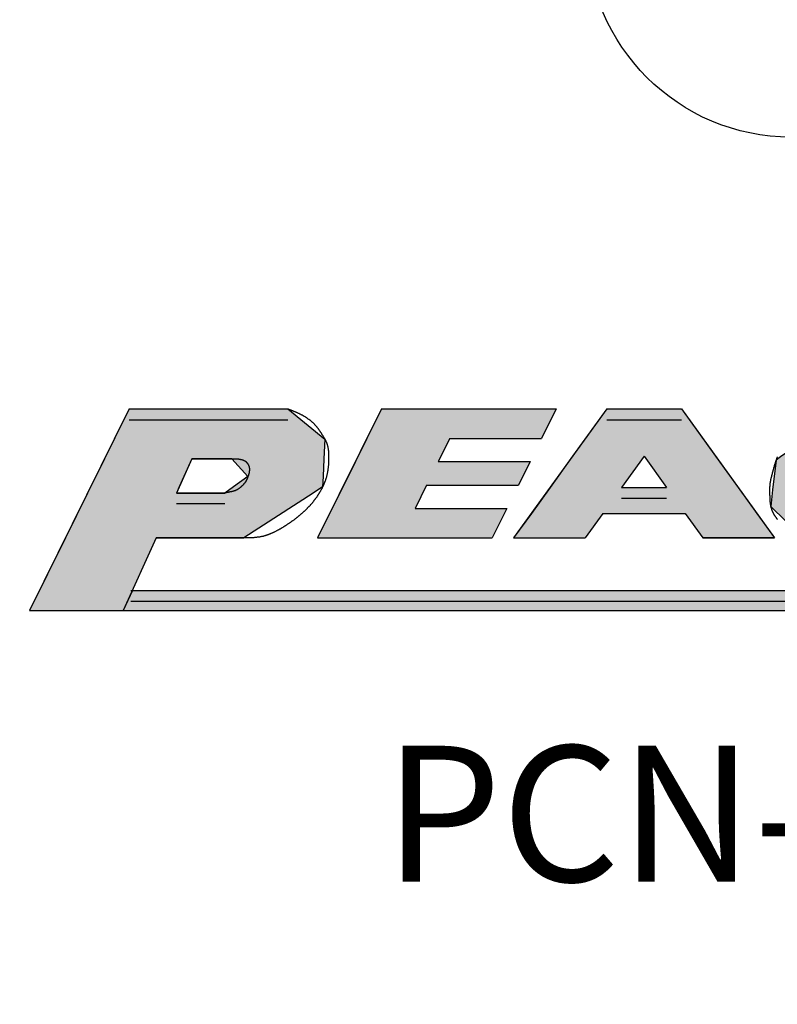
# Model space of a CAD drawing. Extents: x 236 to 507, y 172 to 367.
# Drawn here: x 303 to 308, y 274 to 281 of the extents above; entities that cross this region are included whole.
import ezdxf

# ---------------------------------------------------------------- set-up
doc = ezdxf.new("R2010")
doc.units = 0
for name, color, linetype in [('ROGO', 6, 'CONTINUOUS'), ('外形線', 7, 'CONTINUOUS'), ('文字', 6, 'CONTINUOUS'), ('目盛', 70, 'CONTINUOUS')]:
    doc.layers.add(name, color=color, linetype=linetype)
doc.styles.add('STYLE3', font='romans.shx', dxfattribs={"bigfont": 'bigfont.shx'})

# ---------------------------------------------------------------- blocks, each defined once
blk = doc.blocks.new('*U33')
at = {"layer": 'ROGO', "color": 4, "linetype": 'CONTINUOUS'}
for p, q in [((303.4766, 276.6985), (303.4093, 276.5497)), ((303.4766, 276.6985), (312.2976, 276.6985)), ((312.2976, 276.6985), (312.2234, 276.5497)), ((303.4093, 276.5497), (312.2234, 276.5497))]:
    blk.add_line(p, q, dxfattribs=at)
for points in [[(303.4766, 276.6985), (303.4093, 276.5497), (312.2234, 276.5497)], [(303.4766, 276.6985), (303.4766, 276.6985), (312.2976, 276.6985)], [(303.4093, 276.5497), (303.4093, 276.5497), (312.2234, 276.5497)]]:
    blk.add_solid(points, dxfattribs=at)
at = {"layer": 'ROGO', "color": 4, "linetype": 'CONTINUOUS', "extrusion": (0, 0, -1)}
blk.add_solid([(-303.4766, 276.6985), (-312.2976, 276.6985), (-312.2234, 276.5497)], dxfattribs=at)
blk = doc.blocks.new('*U34')
at = {"layer": 'ROGO', "color": 4, "linetype": 'CONTINUOUS'}
for p, q in [((306.9678, 278.0346), (306.7161, 277.6856)), ((306.9678, 278.0346), (307.5171, 278.0346)), ((307.5171, 278.0346), (307.7687, 277.6856)), ((306.7161, 277.6856), (306.5506, 277.4561)), ((307.7687, 277.6856), (307.9343, 277.4561)), ((306.5506, 277.4561), (306.413, 277.2653)), ((307.0769, 277.4561), (307.4079, 277.4561)), ((307.9343, 277.4561), (308.0719, 277.2653)), ((306.413, 277.2653), (306.2825, 277.0843)), ((306.9393, 277.2653), (306.8088, 277.0843)), ((306.9393, 277.2653), (307.5456, 277.2653)), ((307.5456, 277.2653), (307.676, 277.0843)), ((308.0719, 277.2653), (308.2023, 277.0843)), ((306.2825, 277.0843), (306.8088, 277.0843)), ((307.676, 277.0843), (308.2023, 277.0843))]:
    blk.add_line(p, q, dxfattribs=at)
for points in [[(306.9678, 278.0346), (306.7161, 277.6856), (307.7687, 277.6856)], [(306.9678, 278.0346), (306.9678, 278.0346), (307.5171, 278.0346)], [(306.7161, 277.6856), (306.5506, 277.4561), (307.0769, 277.4561)], [(307.2424, 277.6856), (307.4079, 277.4561), (307.9343, 277.4561)], [(306.5506, 277.4561), (306.413, 277.2653), (308.0719, 277.2653)], [(307.0769, 277.4561), (307.0769, 277.4561), (307.4079, 277.4561)], [(306.413, 277.2653), (306.2825, 277.0843), (306.8088, 277.0843)], [(306.9393, 277.2653), (306.9393, 277.2653), (307.5456, 277.2653)], [(307.5456, 277.2653), (307.676, 277.0843), (308.2023, 277.0843)], [(306.2825, 277.0843), (306.2825, 277.0843), (306.8088, 277.0843)], [(307.676, 277.0843), (307.676, 277.0843), (308.2023, 277.0843)]]:
    blk.add_solid(points, dxfattribs=at)
at = {"layer": 'ROGO', "color": 4, "linetype": 'CONTINUOUS', "extrusion": (0, 0, -1)}
for points in [[(-306.9678, 278.0346), (-307.5171, 278.0346), (-307.7687, 277.6856)], [(-306.7161, 277.6856), (-307.2424, 277.6856), (-307.0769, 277.4561)], [(-307.2424, 277.6856), (-307.7687, 277.6856), (-307.9343, 277.4561)], [(-306.5506, 277.4561), (-307.9343, 277.4561), (-308.0719, 277.2653)], [(-306.413, 277.2653), (-306.9393, 277.2653), (-306.8088, 277.0843)], [(-307.5456, 277.2653), (-308.0719, 277.2653), (-308.2023, 277.0843)]]:
    blk.add_solid(points, dxfattribs=at)
blk = doc.blocks.new('*U35')
at = {"layer": 'ROGO', "color": 4, "linetype": 'CONTINUOUS'}
for p, q in [((303.4538, 278.0346), (303.3433, 277.8114)), ((303.4538, 278.0346), (304.6207, 278.0346)), ((304.6207, 278.0346), (304.8933, 277.8114)), ((303.3433, 277.8114), (303.2719, 277.6671)), ((304.8933, 277.8114), (304.8864, 277.6671)), ((303.2719, 277.6671), (303.2072, 277.5364)), ((303.9148, 277.6671), (303.8557, 277.5364)), ((303.9148, 277.6671), (304.2087, 277.6671)), ((304.2087, 277.6671), (304.3267, 277.5364)), ((304.8864, 277.6671), (304.88, 277.5364)), ((303.2072, 277.5364), (303.1693, 277.4597)), ((303.8557, 277.5364), (303.821, 277.4597)), ((304.3267, 277.5364), (304.2201, 277.4597)), ((304.88, 277.5364), (304.8763, 277.4597)), ((303.1693, 277.4597), (303.1469, 277.4144)), ((303.821, 277.4597), (303.8005, 277.4144)), ((304.2201, 277.4597), (304.157, 277.4144)), ((304.8763, 277.4597), (304.8063, 277.4144)), ((303.1469, 277.4144), (302.9835, 277.0843)), ((303.8005, 277.4144), (304.157, 277.4144)), ((304.8063, 277.4144), (304.2964, 277.0843)), ((302.9835, 277.0843), (302.719, 276.5497)), ((303.6512, 277.0843), (303.4093, 276.5497)), ((303.6512, 277.0843), (304.2964, 277.0843)), ((302.719, 276.5497), (303.4093, 276.5497))]:
    blk.add_line(p, q, dxfattribs=at)
for points in [[(303.4538, 278.0346), (303.3433, 277.8114), (304.8933, 277.8114)], [(303.4538, 278.0346), (303.4538, 278.0346), (304.6207, 278.0346)], [(303.3433, 277.8114), (303.2719, 277.6671), (304.8864, 277.6671)], [(303.2719, 277.6671), (303.2072, 277.5364), (303.8557, 277.5364)], [(303.9148, 277.6671), (303.9148, 277.6671), (304.2087, 277.6671)], [(304.2087, 277.6671), (304.3267, 277.5364), (304.88, 277.5364)], [(303.2072, 277.5364), (303.1693, 277.4597), (303.821, 277.4597)], [(304.3267, 277.5364), (304.2201, 277.4597), (304.8763, 277.4597)], [(303.1693, 277.4597), (303.1469, 277.4144), (303.8005, 277.4144)], [(304.2201, 277.4597), (304.157, 277.4144), (304.8063, 277.4144)], [(303.1469, 277.4144), (302.9835, 277.0843), (304.2964, 277.0843)], [(303.8005, 277.4144), (303.8005, 277.4144), (304.157, 277.4144)], [(302.9835, 277.0843), (302.719, 276.5497), (303.4093, 276.5497)], [(303.6512, 277.0843), (303.6512, 277.0843), (304.2964, 277.0843)], [(302.719, 276.5497), (302.719, 276.5497), (303.4093, 276.5497)]]:
    blk.add_solid(points, dxfattribs=at)
at = {"layer": 'ROGO', "color": 4, "linetype": 'CONTINUOUS', "extrusion": (0, 0, -1)}
for points in [[(-303.4538, 278.0346), (-304.6207, 278.0346), (-304.8933, 277.8114)], [(-303.3433, 277.8114), (-304.8933, 277.8114), (-304.8864, 277.6671)], [(-303.2719, 277.6671), (-303.9148, 277.6671), (-303.8557, 277.5364)], [(-304.2087, 277.6671), (-304.8864, 277.6671), (-304.88, 277.5364)], [(-303.2072, 277.5364), (-303.8557, 277.5364), (-303.821, 277.4597)], [(-304.3267, 277.5364), (-304.88, 277.5364), (-304.8763, 277.4597)], [(-303.1693, 277.4597), (-303.821, 277.4597), (-303.8005, 277.4144)], [(-304.2201, 277.4597), (-304.8763, 277.4597), (-304.8063, 277.4144)], [(-303.1469, 277.4144), (-304.8063, 277.4144), (-304.2964, 277.0843)], [(-302.9835, 277.0843), (-303.6512, 277.0843), (-303.4093, 276.5497)]]:
    blk.add_solid(points, dxfattribs=at)
blk = doc.blocks.new('*U36')
at = {"layer": 'ROGO', "color": 4, "linetype": 'CONTINUOUS'}
for p, q in [((305.3101, 278.0346), (305.2024, 277.817)), ((305.3101, 278.0346), (306.5955, 278.0346)), ((306.5955, 278.0346), (306.4878, 277.817)), ((305.2024, 277.817), (305.1182, 277.6467)), ((305.8122, 277.817), (305.728, 277.6467)), ((305.8122, 277.817), (306.4878, 277.817)), ((305.1182, 277.6467), (305.0318, 277.4722)), ((305.728, 277.6467), (306.4035, 277.6467)), ((306.4035, 277.6467), (306.3172, 277.4722)), ((305.0318, 277.4722), (304.9476, 277.302)), ((305.6416, 277.4722), (305.5574, 277.302)), ((305.6416, 277.4722), (306.3172, 277.4722)), ((304.9476, 277.302), (304.8399, 277.0843)), ((305.5574, 277.302), (306.233, 277.302)), ((306.233, 277.302), (306.1253, 277.0843)), ((304.8399, 277.0843), (306.1253, 277.0843))]:
    blk.add_line(p, q, dxfattribs=at)
for points in [[(305.3101, 278.0346), (305.2024, 277.817), (306.4878, 277.817)], [(305.3101, 278.0346), (305.3101, 278.0346), (306.5955, 278.0346)], [(305.2024, 277.817), (305.1182, 277.6467), (305.728, 277.6467)], [(305.8122, 277.817), (305.8122, 277.817), (306.4878, 277.817)], [(305.1182, 277.6467), (305.0318, 277.4722), (306.3172, 277.4722)], [(305.728, 277.6467), (305.728, 277.6467), (306.4035, 277.6467)], [(305.0318, 277.4722), (304.9476, 277.302), (305.5574, 277.302)], [(305.6416, 277.4722), (305.6416, 277.4722), (306.3172, 277.4722)], [(304.9476, 277.302), (304.8399, 277.0843), (306.1253, 277.0843)], [(305.5574, 277.302), (305.5574, 277.302), (306.233, 277.302)], [(304.8399, 277.0843), (304.8399, 277.0843), (306.1253, 277.0843)]]:
    blk.add_solid(points, dxfattribs=at)
at = {"layer": 'ROGO', "color": 4, "linetype": 'CONTINUOUS', "extrusion": (0, 0, -1)}
for points in [[(-305.3101, 278.0346), (-306.5955, 278.0346), (-306.4878, 277.817)], [(-305.2024, 277.817), (-305.8122, 277.817), (-305.728, 277.6467)], [(-305.1182, 277.6467), (-306.4035, 277.6467), (-306.3172, 277.4722)], [(-305.0318, 277.4722), (-305.6416, 277.4722), (-305.5574, 277.302)], [(-304.9476, 277.302), (-306.233, 277.302), (-306.1253, 277.0843)]]:
    blk.add_solid(points, dxfattribs=at)
blk = doc.blocks.new('*U38')
at = {"layer": 'ROGO', "color": 4, "linetype": 'CONTINUOUS'}
for p, q in [((308.7511, 278.0346), (308.2468, 277.6811)), ((308.7511, 278.0346), (309.7028, 278.0346)), ((309.7028, 278.0346), (309.5265, 277.6811)), ((308.2468, 277.6811), (308.2139, 277.658)), ((308.9318, 277.6811), (308.919, 277.658)), ((308.9318, 277.6811), (309.5265, 277.6811)), ((308.2139, 277.658), (308.1883, 277.4379)), ((308.919, 277.658), (308.7976, 277.4379)), ((308.1883, 277.4379), (308.1742, 277.3168)), ((308.7976, 277.4379), (309.4052, 277.4379)), ((309.4052, 277.4379), (309.3448, 277.3168)), ((308.1742, 277.3168), (308.4104, 277.0843)), ((309.3448, 277.3168), (309.2289, 277.0843)), ((308.4104, 277.0843), (309.2289, 277.0843))]:
    blk.add_line(p, q, dxfattribs=at)
for points in [[(308.7511, 278.0346), (308.2468, 277.6811), (309.5265, 277.6811)], [(308.7511, 278.0346), (308.7511, 278.0346), (309.7028, 278.0346)], [(308.2468, 277.6811), (308.2139, 277.658), (308.919, 277.658)], [(308.9318, 277.6811), (308.9318, 277.6811), (309.5265, 277.6811)], [(308.2139, 277.658), (308.1883, 277.4379), (308.7976, 277.4379)], [(308.1883, 277.4379), (308.1742, 277.3168), (309.3448, 277.3168)], [(308.7976, 277.4379), (308.7976, 277.4379), (309.4052, 277.4379)], [(308.1742, 277.3168), (308.4104, 277.0843), (309.2289, 277.0843)], [(308.4104, 277.0843), (308.4104, 277.0843), (309.2289, 277.0843)]]:
    blk.add_solid(points, dxfattribs=at)
at = {"layer": 'ROGO', "color": 4, "linetype": 'CONTINUOUS', "extrusion": (0, 0, -1)}
for points in [[(-308.7511, 278.0346), (-309.7028, 278.0346), (-309.5265, 277.6811)], [(-308.2468, 277.6811), (-308.9318, 277.6811), (-308.919, 277.658)], [(-308.2139, 277.658), (-308.919, 277.658), (-308.7976, 277.4379)], [(-308.1883, 277.4379), (-309.4052, 277.4379), (-309.3448, 277.3168)], [(-308.1742, 277.3168), (-309.3448, 277.3168), (-309.2289, 277.0843)]]:
    blk.add_solid(points, dxfattribs=at)
blk = doc.blocks.new('PC_PCN針')
at = {"layer": '外形線'}
blk.add_circle((0, 0), 1.5, dxfattribs=at)

msp = doc.modelspace()

# ---------------------------------------------------------------- linework, layer by layer
at = {"layer": 'ROGO', "color": 4}
for p, q in [((303.4538, 278.0346), (302.719, 276.5497)), ((303.4538, 278.0346), (304.6207, 278.0346)), ((305.3101, 278.0346), (304.8399, 277.0843)), ((305.3101, 278.0346), (306.5955, 278.0346)), ((306.9678, 278.0346), (306.2825, 277.0843)), ((306.5955, 278.0346), (306.4878, 277.817)), ((306.9678, 278.0346), (307.5171, 278.0346)), ((307.5171, 278.0346), (308.2023, 277.0843)), ((303.4538, 277.9551), (304.6207, 277.9551)), ((306.9678, 277.9551), (307.5171, 277.9551)), ((305.8122, 277.817), (305.728, 277.6467)), ((305.8122, 277.817), (306.4878, 277.817)), ((303.9148, 277.6671), (303.8005, 277.4144)), ((304.2087, 277.6671), (303.9148, 277.6671)), ((307.2424, 277.6856), (307.0769, 277.4561)), ((307.2424, 277.6856), (307.4079, 277.4561)), ((305.728, 277.6467), (306.4035, 277.6467)), ((306.4035, 277.6467), (306.3172, 277.4722)), ((305.6416, 277.4722), (305.5574, 277.302)), ((305.6416, 277.4722), (306.3172, 277.4722)), ((307.0769, 277.4561), (307.4079, 277.4561)), ((304.157, 277.4144), (303.8005, 277.4144)), ((307.0769, 277.3765), (307.4079, 277.3765)), ((304.157, 277.3348), (303.8005, 277.3348)), ((305.5574, 277.302), (306.233, 277.302)), ((306.233, 277.302), (306.1253, 277.0843)), ((306.9393, 277.2653), (306.8088, 277.0843)), ((306.9393, 277.2653), (307.5456, 277.2653)), ((307.5456, 277.2653), (307.676, 277.0843)), ((303.6512, 277.0843), (303.4093, 276.5497)), ((304.2964, 277.0843), (303.6512, 277.0843)), ((304.8399, 277.0843), (306.1253, 277.0843)), ((306.2825, 277.0843), (306.8088, 277.0843)), ((308.2023, 277.0843), (307.676, 277.0843)), ((303.4663, 276.6985), (312.2976, 276.6985)), ((303.4663, 276.619), (312.2976, 276.619)), ((302.719, 276.5497), (312.7706, 276.5497))]:
    msp.add_line(p, q, dxfattribs=at)
for points in [[(304.621, 278.035, 0), (304.624, 278.034, 0), (304.627, 278.032, 0), (304.63, 278.031, 0), (304.633, 278.03, 0), (304.636, 278.029, 0), (304.639, 278.028, 0), (304.642, 278.027, 0), (304.645, 278.026, 0), (304.648, 278.024, 0), (304.651, 278.023, 0), (304.654, 278.022, 0), (304.657, 278.021, 0), (304.66, 278.02, 0), (304.663, 278.018, 0), (304.666, 278.017, 0), (304.669, 278.016, 0), (304.672, 278.015, 0), (304.675, 278.013, 0), (304.678, 278.012, 0), (304.681, 278.011, 0), (304.684, 278.01, 0), (304.687, 278.008, 0), (304.69, 278.007, 0), (304.693, 278.006, 0), (304.696, 278.004, 0), (304.699, 278.003, 0), (304.702, 278.002, 0), (304.705, 278, 0), (304.707, 277.999, 0), (304.71, 277.997, 0), (304.713, 277.996, 0), (304.716, 277.994, 0), (304.719, 277.993, 0), (304.722, 277.991, 0), (304.725, 277.99, 0), (304.728, 277.988, 0), (304.73, 277.987, 0), (304.733, 277.985, 0), (304.736, 277.983, 0), (304.739, 277.982, 0), (304.742, 277.98, 0), (304.745, 277.978, 0), (304.747, 277.977, 0), (304.75, 277.975, 0), (304.753, 277.973, 0), (304.756, 277.972, 0), (304.758, 277.97, 0), (304.761, 277.968, 0), (304.764, 277.966, 0), (304.766, 277.964, 0), (304.769, 277.962, 0), (304.772, 277.96, 0), (304.774, 277.959, 0), (304.777, 277.957, 0), (304.78, 277.955, 0), (304.782, 277.953, 0), (304.785, 277.951, 0), (304.787, 277.949, 0), (304.79, 277.946, 0), (304.792, 277.944, 0), (304.795, 277.942, 0), (304.797, 277.94, 0), (304.8, 277.938, 0), (304.802, 277.936, 0), (304.804, 277.934, 0), (304.807, 277.931, 0), (304.809, 277.929, 0), (304.811, 277.927, 0), (304.814, 277.925, 0), (304.816, 277.922, 0), (304.818, 277.92, 0), (304.82, 277.918, 0), (304.823, 277.915, 0), (304.825, 277.913, 0), (304.827, 277.91, 0), (304.829, 277.908, 0), (304.831, 277.905, 0), (304.833, 277.903, 0), (304.835, 277.9, 0), (304.837, 277.898, 0), (304.839, 277.895, 0), (304.841, 277.893, 0), (304.843, 277.89, 0), (304.845, 277.887, 0), (304.847, 277.885, 0), (304.848, 277.882, 0), (304.85, 277.88, 0), (304.852, 277.877, 0), (304.854, 277.874, 0), (304.856, 277.872, 0), (304.858, 277.869, 0), (304.859, 277.866, 0), (304.861, 277.863, 0), (304.863, 277.861, 0), (304.865, 277.858, 0), (304.867, 277.855, 0), (304.868, 277.852, 0), (304.87, 277.85, 0), (304.872, 277.847, 0), (304.874, 277.844, 0), (304.875, 277.841, 0), (304.877, 277.839, 0), (304.879, 277.836, 0), (304.88, 277.833, 0), (304.882, 277.83, 0), (304.884, 277.828, 0), (304.886, 277.825, 0), (304.887, 277.822, 0), (304.889, 277.819, 0), (304.891, 277.816, 0), (304.892, 277.814, 0), (304.894, 277.811, 0), (304.895, 277.808, 0), (304.897, 277.805, 0), (304.898, 277.802, 0), (304.9, 277.799, 0), (304.901, 277.796, 0), (304.902, 277.793, 0), (304.904, 277.79, 0), (304.905, 277.787, 0), (304.906, 277.784, 0), (304.907, 277.781, 0), (304.908, 277.778, 0), (304.909, 277.775, 0), (304.91, 277.772, 0), (304.911, 277.769, 0), (304.912, 277.766, 0), (304.913, 277.763, 0), (304.913, 277.76, 0), (304.914, 277.757, 0), (304.915, 277.754, 0), (304.915, 277.75, 0), (304.916, 277.747, 0), (304.917, 277.744, 0), (304.917, 277.741, 0), (304.918, 277.738, 0), (304.918, 277.734, 0), (304.918, 277.731, 0), (304.919, 277.728, 0), (304.919, 277.725, 0), (304.919, 277.721, 0), (304.92, 277.718, 0), (304.92, 277.715, 0), (304.92, 277.712, 0), (304.92, 277.708, 0), (304.92, 277.705, 0), (304.921, 277.702, 0), (304.921, 277.698, 0), (304.921, 277.695, 0), (304.921, 277.692, 0), (304.921, 277.689, 0), (304.921, 277.685, 0), (304.921, 277.682, 0), (304.921, 277.679, 0), (304.921, 277.675, 0), (304.921, 277.672, 0), (304.921, 277.669, 0), (304.921, 277.665, 0), (304.921, 277.662, 0), (304.921, 277.659, 0), (304.921, 277.656, 0), (304.921, 277.652, 0), (304.921, 277.649, 0), (304.92, 277.646, 0), (304.92, 277.643, 0), (304.92, 277.639, 0), (304.92, 277.636, 0), (304.92, 277.633, 0), (304.92, 277.63, 0), (304.919, 277.626, 0), (304.919, 277.623, 0), (304.919, 277.62, 0), (304.919, 277.617, 0), (304.918, 277.613, 0), (304.918, 277.61, 0), (304.918, 277.607, 0), (304.917, 277.604, 0), (304.917, 277.6, 0), (304.917, 277.597, 0), (304.916, 277.594, 0), (304.916, 277.591, 0), (304.915, 277.588, 0), (304.915, 277.584, 0), (304.914, 277.581, 0), (304.914, 277.578, 0), (304.913, 277.575, 0), (304.913, 277.572, 0), (304.912, 277.569, 0), (304.912, 277.565, 0), (304.911, 277.562, 0), (304.91, 277.559, 0), (304.91, 277.556, 0), (304.909, 277.553, 0), (304.908, 277.55, 0), (304.908, 277.546, 0), (304.907, 277.543, 0), (304.906, 277.54, 0), (304.905, 277.537, 0), (304.904, 277.534, 0), (304.904, 277.531, 0), (304.903, 277.528, 0), (304.902, 277.525, 0), (304.901, 277.522, 0), (304.9, 277.518, 0), (304.899, 277.515, 0), (304.898, 277.512, 0), (304.897, 277.509, 0), (304.896, 277.506, 0), (304.895, 277.503, 0), (304.893, 277.5, 0), (304.892, 277.497, 0), (304.891, 277.494, 0), (304.89, 277.491, 0), (304.889, 277.488, 0), (304.888, 277.485, 0), (304.886, 277.482, 0), (304.885, 277.479, 0), (304.884, 277.476, 0), (304.882, 277.473, 0), (304.881, 277.47, 0), (304.88, 277.467, 0), (304.878, 277.464, 0), (304.877, 277.461, 0), (304.876, 277.458, 0), (304.874, 277.455, 0), (304.873, 277.452, 0), (304.871, 277.45, 0), (304.87, 277.447, 0), (304.868, 277.444, 0), (304.867, 277.441, 0), (304.865, 277.438, 0), (304.864, 277.435, 0), (304.862, 277.432, 0), (304.86, 277.429, 0), (304.859, 277.427, 0), (304.857, 277.424, 0), (304.856, 277.421, 0), (304.854, 277.418, 0), (304.852, 277.415, 0), (304.85, 277.413, 0), (304.849, 277.41, 0), (304.847, 277.407, 0), (304.845, 277.404, 0), (304.843, 277.401, 0), (304.842, 277.399, 0), (304.84, 277.396, 0), (304.838, 277.393, 0), (304.836, 277.391, 0), (304.834, 277.388, 0), (304.833, 277.385, 0), (304.831, 277.383, 0), (304.829, 277.38, 0), (304.827, 277.377, 0), (304.825, 277.375, 0), (304.823, 277.372, 0), (304.821, 277.369, 0), (304.819, 277.367, 0), (304.817, 277.364, 0), (304.815, 277.362, 0), (304.813, 277.359, 0), (304.811, 277.356, 0), (304.809, 277.354, 0), (304.807, 277.351, 0), (304.805, 277.349, 0), (304.803, 277.346, 0), (304.801, 277.344, 0), (304.799, 277.341, 0), (304.797, 277.339, 0), (304.795, 277.336, 0), (304.793, 277.334, 0), (304.791, 277.331, 0), (304.788, 277.329, 0), (304.786, 277.327, 0), (304.784, 277.324, 0), (304.782, 277.322, 0), (304.78, 277.319, 0), (304.778, 277.317, 0), (304.775, 277.315, 0), (304.773, 277.312, 0), (304.771, 277.31, 0), (304.769, 277.307, 0), (304.766, 277.305, 0), (304.764, 277.303, 0), (304.762, 277.301, 0), (304.76, 277.298, 0), (304.757, 277.296, 0), (304.755, 277.294, 0), (304.753, 277.291, 0), (304.75, 277.289, 0), (304.748, 277.287, 0), (304.746, 277.285, 0), (304.743, 277.282, 0), (304.741, 277.28, 0), (304.739, 277.278, 0), (304.736, 277.276, 0), (304.734, 277.274, 0), (304.732, 277.271, 0), (304.729, 277.269, 0), (304.727, 277.267, 0), (304.724, 277.265, 0), (304.722, 277.263, 0), (304.719, 277.261, 0), (304.717, 277.259, 0), (304.715, 277.256, 0), (304.712, 277.254, 0), (304.71, 277.252, 0), (304.707, 277.25, 0), (304.705, 277.248, 0), (304.702, 277.246, 0), (304.7, 277.244, 0), (304.697, 277.242, 0), (304.695, 277.24, 0), (304.692, 277.238, 0), (304.69, 277.236, 0), (304.687, 277.234, 0), (304.685, 277.232, 0), (304.682, 277.23, 0), (304.679, 277.228, 0), (304.677, 277.226, 0), (304.674, 277.224, 0), (304.672, 277.222, 0), (304.669, 277.22, 0), (304.667, 277.218, 0), (304.664, 277.216, 0), (304.661, 277.214, 0), (304.659, 277.212, 0), (304.656, 277.211, 0), (304.654, 277.209, 0), (304.651, 277.207, 0), (304.648, 277.205, 0), (304.646, 277.203, 0), (304.643, 277.201, 0), (304.64, 277.199, 0), (304.638, 277.198, 0), (304.635, 277.196, 0), (304.632, 277.194, 0), (304.63, 277.192, 0), (304.627, 277.19, 0), (304.624, 277.188, 0), (304.621, 277.187, 0), (304.619, 277.185, 0), (304.616, 277.183, 0), (304.613, 277.181, 0), (304.611, 277.179, 0), (304.608, 277.178, 0), (304.605, 277.176, 0), (304.602, 277.174, 0), (304.6, 277.172, 0), (304.597, 277.171, 0), (304.594, 277.169, 0), (304.591, 277.167, 0), (304.588, 277.165, 0), (304.586, 277.164, 0), (304.583, 277.162, 0), (304.58, 277.16, 0), (304.577, 277.159, 0), (304.574, 277.157, 0), (304.572, 277.155, 0), (304.569, 277.154, 0), (304.566, 277.152, 0), (304.563, 277.15, 0), (304.56, 277.149, 0), (304.557, 277.147, 0), (304.555, 277.145, 0), (304.552, 277.144, 0), (304.549, 277.142, 0), (304.546, 277.141, 0), (304.543, 277.139, 0), (304.54, 277.137, 0), (304.537, 277.136, 0), (304.534, 277.134, 0), (304.531, 277.133, 0), (304.529, 277.131, 0), (304.526, 277.13, 0), (304.523, 277.128, 0), (304.52, 277.127, 0), (304.517, 277.126, 0), (304.514, 277.124, 0), (304.511, 277.123, 0), (304.508, 277.121, 0), (304.505, 277.12, 0), (304.502, 277.119, 0), (304.499, 277.117, 0), (304.496, 277.116, 0), (304.493, 277.115, 0), (304.49, 277.114, 0), (304.487, 277.112, 0), (304.484, 277.111, 0), (304.481, 277.11, 0), (304.478, 277.109, 0), (304.475, 277.108, 0), (304.472, 277.107, 0), (304.469, 277.106, 0), (304.466, 277.105, 0), (304.463, 277.104, 0), (304.46, 277.103, 0), (304.457, 277.102, 0), (304.454, 277.101, 0), (304.451, 277.1, 0), (304.448, 277.099, 0), (304.444, 277.098, 0), (304.441, 277.097, 0), (304.438, 277.096, 0), (304.435, 277.096, 0), (304.432, 277.095, 0), (304.429, 277.094, 0), (304.426, 277.094, 0), (304.423, 277.093, 0), (304.419, 277.092, 0), (304.416, 277.092, 0), (304.413, 277.091, 0), (304.41, 277.091, 0), (304.407, 277.09, 0), (304.404, 277.09, 0), (304.4, 277.089, 0), (304.397, 277.089, 0), (304.394, 277.089, 0), (304.391, 277.088, 0), (304.388, 277.088, 0), (304.384, 277.088, 0), (304.381, 277.087, 0), (304.378, 277.087, 0), (304.375, 277.087, 0), (304.371, 277.086, 0), (304.368, 277.086, 0), (304.365, 277.086, 0), (304.362, 277.086, 0), (304.358, 277.086, 0), (304.355, 277.086, 0), (304.352, 277.085, 0), (304.349, 277.085, 0), (304.345, 277.085, 0), (304.342, 277.085, 0), (304.339, 277.085, 0), (304.336, 277.085, 0), (304.332, 277.085, 0), (304.329, 277.085, 0), (304.326, 277.085, 0), (304.323, 277.085, 0), (304.319, 277.085, 0), (304.316, 277.084, 0), (304.313, 277.084, 0), (304.31, 277.084, 0), (304.306, 277.084, 0), (304.303, 277.084, 0), (304.3, 277.084, 0), (304.296, 277.084, 0)], [(304.209, 277.667, 0), (304.21, 277.667, 0), (304.212, 277.667, 0), (304.213, 277.667, 0), (304.214, 277.667, 0), (304.216, 277.667, 0), (304.217, 277.667, 0), (304.219, 277.667, 0), (304.22, 277.667, 0), (304.221, 277.667, 0), (304.223, 277.667, 0), (304.224, 277.667, 0), (304.226, 277.667, 0), (304.227, 277.667, 0), (304.229, 277.667, 0), (304.23, 277.667, 0), (304.231, 277.667, 0), (304.233, 277.667, 0), (304.234, 277.667, 0), (304.236, 277.667, 0), (304.237, 277.667, 0), (304.238, 277.667, 0), (304.24, 277.667, 0), (304.241, 277.667, 0), (304.242, 277.667, 0), (304.244, 277.667, 0), (304.245, 277.667, 0), (304.247, 277.667, 0), (304.248, 277.666, 0), (304.249, 277.666, 0), (304.251, 277.666, 0), (304.252, 277.666, 0), (304.253, 277.666, 0), (304.255, 277.666, 0), (304.256, 277.666, 0), (304.257, 277.666, 0), (304.259, 277.666, 0), (304.26, 277.665, 0), (304.261, 277.665, 0), (304.263, 277.665, 0), (304.264, 277.665, 0), (304.265, 277.665, 0), (304.267, 277.665, 0), (304.268, 277.664, 0), (304.269, 277.664, 0), (304.27, 277.664, 0), (304.272, 277.664, 0), (304.273, 277.663, 0), (304.274, 277.663, 0), (304.276, 277.663, 0), (304.277, 277.663, 0), (304.278, 277.662, 0), (304.279, 277.662, 0), (304.28, 277.662, 0), (304.282, 277.661, 0), (304.283, 277.661, 0), (304.284, 277.661, 0), (304.285, 277.66, 0), (304.286, 277.66, 0), (304.288, 277.66, 0), (304.289, 277.659, 0), (304.29, 277.659, 0), (304.291, 277.658, 0), (304.292, 277.658, 0), (304.293, 277.657, 0), (304.294, 277.657, 0), (304.295, 277.657, 0), (304.297, 277.656, 0), (304.298, 277.655, 0), (304.299, 277.655, 0), (304.3, 277.654, 0), (304.301, 277.654, 0), (304.302, 277.653, 0), (304.303, 277.653, 0), (304.304, 277.652, 0), (304.305, 277.651, 0), (304.306, 277.651, 0), (304.307, 277.65, 0), (304.308, 277.649, 0), (304.309, 277.649, 0), (304.31, 277.648, 0), (304.311, 277.647, 0), (304.312, 277.646, 0), (304.313, 277.646, 0), (304.313, 277.645, 0), (304.314, 277.644, 0), (304.315, 277.643, 0), (304.316, 277.642, 0), (304.317, 277.641, 0), (304.318, 277.641, 0), (304.319, 277.64, 0), (304.319, 277.639, 0), (304.32, 277.638, 0), (304.321, 277.637, 0), (304.322, 277.636, 0), (304.322, 277.635, 0), (304.323, 277.634, 0), (304.324, 277.633, 0), (304.325, 277.632, 0), (304.325, 277.631, 0), (304.326, 277.63, 0), (304.327, 277.628, 0), (304.327, 277.627, 0), (304.328, 277.626, 0), (304.329, 277.625, 0), (304.329, 277.624, 0), (304.33, 277.623, 0), (304.33, 277.622, 0), (304.331, 277.62, 0), (304.331, 277.619, 0), (304.332, 277.618, 0), (304.332, 277.617, 0), (304.333, 277.616, 0), (304.333, 277.614, 0), (304.334, 277.613, 0), (304.334, 277.612, 0), (304.335, 277.611, 0), (304.335, 277.609, 0), (304.335, 277.608, 0), (304.336, 277.607, 0), (304.336, 277.606, 0), (304.336, 277.604, 0), (304.336, 277.603, 0), (304.337, 277.602, 0), (304.337, 277.6, 0), (304.337, 277.599, 0), (304.337, 277.598, 0), (304.338, 277.597, 0), (304.338, 277.595, 0), (304.338, 277.594, 0), (304.338, 277.593, 0), (304.338, 277.592, 0), (304.338, 277.59, 0), (304.338, 277.589, 0), (304.338, 277.588, 0), (304.338, 277.586, 0), (304.338, 277.585, 0), (304.338, 277.584, 0), (304.338, 277.583, 0), (304.338, 277.581, 0), (304.338, 277.58, 0), (304.338, 277.579, 0), (304.338, 277.578, 0), (304.337, 277.576, 0), (304.337, 277.575, 0), (304.337, 277.574, 0), (304.337, 277.573, 0), (304.337, 277.571, 0), (304.336, 277.57, 0), (304.336, 277.569, 0), (304.336, 277.568, 0), (304.336, 277.566, 0), (304.335, 277.565, 0), (304.335, 277.564, 0), (304.335, 277.563, 0), (304.335, 277.561, 0), (304.334, 277.56, 0), (304.334, 277.559, 0), (304.334, 277.558, 0), (304.333, 277.557, 0), (304.333, 277.555, 0), (304.333, 277.554, 0), (304.332, 277.553, 0), (304.332, 277.552, 0), (304.331, 277.55, 0), (304.331, 277.549, 0), (304.331, 277.548, 0), (304.33, 277.547, 0), (304.33, 277.545, 0), (304.329, 277.544, 0), (304.329, 277.543, 0), (304.329, 277.542, 0), (304.328, 277.541, 0), (304.328, 277.539, 0), (304.327, 277.538, 0), (304.327, 277.537, 0), (304.327, 277.536, 0), (304.326, 277.535, 0), (304.326, 277.533, 0), (304.325, 277.532, 0), (304.325, 277.531, 0), (304.324, 277.53, 0), (304.324, 277.529, 0), (304.323, 277.527, 0), (304.323, 277.526, 0), (304.323, 277.525, 0), (304.322, 277.524, 0), (304.322, 277.523, 0), (304.321, 277.521, 0), (304.321, 277.52, 0), (304.32, 277.519, 0), (304.32, 277.518, 0), (304.319, 277.517, 0), (304.319, 277.516, 0), (304.318, 277.514, 0), (304.318, 277.513, 0), (304.317, 277.512, 0), (304.317, 277.511, 0), (304.316, 277.51, 0), (304.315, 277.509, 0), (304.315, 277.508, 0), (304.314, 277.507, 0), (304.314, 277.505, 0), (304.313, 277.504, 0), (304.313, 277.503, 0), (304.312, 277.502, 0), (304.311, 277.501, 0), (304.311, 277.5, 0), (304.31, 277.499, 0), (304.309, 277.498, 0), (304.309, 277.497, 0), (304.308, 277.496, 0), (304.307, 277.495, 0), (304.307, 277.494, 0), (304.306, 277.493, 0), (304.305, 277.492, 0), (304.304, 277.491, 0), (304.304, 277.49, 0), (304.303, 277.489, 0), (304.302, 277.488, 0), (304.301, 277.487, 0), (304.301, 277.486, 0), (304.3, 277.485, 0), (304.299, 277.484, 0), (304.298, 277.483, 0), (304.297, 277.482, 0), (304.297, 277.481, 0), (304.296, 277.48, 0), (304.295, 277.479, 0), (304.294, 277.478, 0), (304.293, 277.477, 0), (304.292, 277.476, 0), (304.291, 277.475, 0), (304.291, 277.474, 0), (304.29, 277.473, 0), (304.289, 277.472, 0), (304.288, 277.471, 0), (304.287, 277.47, 0), (304.286, 277.47, 0), (304.285, 277.469, 0), (304.284, 277.468, 0), (304.283, 277.467, 0), (304.282, 277.466, 0), (304.281, 277.465, 0), (304.28, 277.464, 0), (304.28, 277.463, 0), (304.279, 277.463, 0), (304.278, 277.462, 0), (304.277, 277.461, 0), (304.276, 277.46, 0), (304.275, 277.459, 0), (304.274, 277.458, 0), (304.273, 277.458, 0), (304.272, 277.457, 0), (304.271, 277.456, 0), (304.27, 277.455, 0), (304.269, 277.454, 0), (304.268, 277.453, 0), (304.267, 277.453, 0), (304.266, 277.452, 0), (304.265, 277.451, 0), (304.264, 277.45, 0), (304.263, 277.449, 0), (304.262, 277.449, 0), (304.261, 277.448, 0), (304.26, 277.447, 0), (304.259, 277.446, 0), (304.258, 277.446, 0), (304.257, 277.445, 0), (304.256, 277.444, 0), (304.255, 277.444, 0), (304.253, 277.443, 0), (304.252, 277.442, 0), (304.251, 277.441, 0), (304.25, 277.441, 0), (304.249, 277.44, 0), (304.248, 277.439, 0), (304.247, 277.439, 0), (304.246, 277.438, 0), (304.245, 277.438, 0), (304.244, 277.437, 0), (304.243, 277.436, 0), (304.241, 277.436, 0), (304.24, 277.435, 0), (304.239, 277.435, 0), (304.238, 277.434, 0), (304.237, 277.434, 0), (304.236, 277.433, 0), (304.235, 277.433, 0), (304.233, 277.432, 0), (304.232, 277.432, 0), (304.231, 277.432, 0), (304.23, 277.431, 0), (304.229, 277.431, 0), (304.228, 277.43, 0), (304.226, 277.43, 0), (304.225, 277.43, 0), (304.224, 277.429, 0), (304.223, 277.429, 0), (304.222, 277.429, 0), (304.22, 277.428, 0), (304.219, 277.428, 0), (304.218, 277.428, 0), (304.217, 277.427, 0), (304.215, 277.427, 0), (304.214, 277.427, 0), (304.213, 277.427, 0), (304.212, 277.426, 0), (304.21, 277.426, 0), (304.209, 277.426, 0), (304.208, 277.425, 0), (304.207, 277.425, 0), (304.205, 277.425, 0), (304.204, 277.425, 0), (304.203, 277.424, 0), (304.202, 277.424, 0), (304.2, 277.424, 0), (304.199, 277.424, 0), (304.198, 277.424, 0), (304.197, 277.423, 0), (304.195, 277.423, 0), (304.194, 277.423, 0), (304.193, 277.423, 0), (304.192, 277.422, 0), (304.19, 277.422, 0), (304.189, 277.422, 0), (304.188, 277.422, 0), (304.187, 277.421, 0), (304.185, 277.421, 0), (304.184, 277.421, 0), (304.183, 277.421, 0), (304.182, 277.42, 0), (304.18, 277.42, 0), (304.179, 277.42, 0), (304.178, 277.42, 0), (304.177, 277.419, 0), (304.175, 277.419, 0), (304.174, 277.419, 0), (304.173, 277.418, 0), (304.172, 277.418, 0), (304.17, 277.418, 0), (304.169, 277.418, 0), (304.168, 277.417, 0), (304.167, 277.417, 0), (304.166, 277.417, 0), (304.164, 277.416, 0), (304.163, 277.416, 0), (304.162, 277.416, 0), (304.161, 277.415, 0), (304.159, 277.415, 0), (304.158, 277.415, 0), (304.157, 277.414, 0)], [(308.223, 277.681, 0), (308.222, 277.679, 0), (308.221, 277.677, 0), (308.22, 277.676, 0), (308.22, 277.674, 0), (308.219, 277.672, 0), (308.218, 277.67, 0), (308.218, 277.668, 0), (308.217, 277.666, 0), (308.216, 277.665, 0), (308.216, 277.663, 0), (308.215, 277.661, 0), (308.214, 277.659, 0), (308.214, 277.657, 0), (308.213, 277.655, 0), (308.212, 277.653, 0), (308.212, 277.651, 0), (308.211, 277.65, 0), (308.21, 277.648, 0), (308.21, 277.646, 0), (308.209, 277.644, 0), (308.209, 277.642, 0), (308.208, 277.64, 0), (308.207, 277.638, 0), (308.207, 277.636, 0), (308.206, 277.635, 0), (308.206, 277.633, 0), (308.205, 277.631, 0), (308.205, 277.629, 0), (308.204, 277.627, 0), (308.203, 277.625, 0), (308.203, 277.623, 0), (308.202, 277.621, 0), (308.202, 277.619, 0), (308.201, 277.617, 0), (308.201, 277.616, 0), (308.2, 277.614, 0), (308.2, 277.612, 0), (308.199, 277.61, 0), (308.199, 277.608, 0), (308.198, 277.606, 0), (308.197, 277.604, 0), (308.197, 277.602, 0), (308.196, 277.6, 0), (308.196, 277.598, 0), (308.195, 277.596, 0), (308.195, 277.595, 0), (308.194, 277.593, 0), (308.194, 277.591, 0), (308.193, 277.589, 0), (308.193, 277.587, 0), (308.192, 277.585, 0), (308.192, 277.583, 0), (308.191, 277.581, 0), (308.19, 277.579, 0), (308.19, 277.577, 0), (308.189, 277.576, 0), (308.189, 277.574, 0), (308.188, 277.572, 0), (308.188, 277.57, 0), (308.187, 277.568, 0), (308.187, 277.566, 0), (308.186, 277.564, 0), (308.186, 277.562, 0), (308.185, 277.56, 0), (308.185, 277.558, 0), (308.184, 277.557, 0), (308.184, 277.555, 0), (308.183, 277.553, 0), (308.183, 277.551, 0), (308.182, 277.549, 0), (308.182, 277.547, 0), (308.181, 277.545, 0), (308.181, 277.543, 0), (308.18, 277.541, 0), (308.18, 277.539, 0), (308.179, 277.537, 0), (308.179, 277.535, 0), (308.178, 277.534, 0), (308.178, 277.532, 0), (308.177, 277.53, 0), (308.177, 277.528, 0), (308.176, 277.526, 0), (308.176, 277.524, 0), (308.175, 277.522, 0), (308.175, 277.52, 0), (308.175, 277.518, 0), (308.174, 277.516, 0), (308.174, 277.514, 0), (308.173, 277.512, 0), (308.173, 277.51, 0), (308.173, 277.508, 0), (308.172, 277.506, 0), (308.172, 277.505, 0), (308.172, 277.503, 0), (308.171, 277.501, 0), (308.171, 277.499, 0), (308.171, 277.497, 0), (308.17, 277.495, 0), (308.17, 277.493, 0), (308.17, 277.491, 0), (308.169, 277.489, 0), (308.169, 277.487, 0), (308.169, 277.485, 0), (308.169, 277.483, 0), (308.168, 277.481, 0), (308.168, 277.479, 0), (308.168, 277.477, 0), (308.168, 277.475, 0), (308.167, 277.473, 0), (308.167, 277.471, 0), (308.167, 277.469, 0), (308.167, 277.467, 0), (308.167, 277.465, 0), (308.167, 277.463, 0), (308.166, 277.461, 0), (308.166, 277.459, 0), (308.166, 277.458, 0), (308.166, 277.456, 0), (308.166, 277.454, 0), (308.166, 277.452, 0), (308.166, 277.45, 0), (308.166, 277.448, 0), (308.166, 277.446, 0), (308.166, 277.444, 0), (308.166, 277.442, 0), (308.166, 277.44, 0), (308.166, 277.438, 0), (308.166, 277.436, 0), (308.166, 277.434, 0), (308.166, 277.432, 0), (308.166, 277.43, 0), (308.166, 277.428, 0), (308.166, 277.426, 0), (308.166, 277.424, 0), (308.166, 277.422, 0), (308.166, 277.42, 0), (308.166, 277.418, 0), (308.166, 277.416, 0), (308.166, 277.414, 0), (308.166, 277.412, 0), (308.166, 277.41, 0), (308.166, 277.408, 0), (308.166, 277.406, 0), (308.166, 277.404, 0), (308.166, 277.402, 0), (308.166, 277.4, 0), (308.166, 277.398, 0), (308.167, 277.396, 0), (308.167, 277.394, 0), (308.167, 277.392, 0), (308.167, 277.39, 0), (308.167, 277.388, 0), (308.167, 277.386, 0), (308.167, 277.384, 0), (308.167, 277.382, 0), (308.167, 277.38, 0), (308.168, 277.378, 0), (308.168, 277.376, 0), (308.168, 277.374, 0), (308.168, 277.372, 0), (308.168, 277.37, 0), (308.168, 277.368, 0), (308.168, 277.366, 0), (308.168, 277.364, 0), (308.169, 277.362, 0), (308.169, 277.36, 0), (308.169, 277.359, 0), (308.169, 277.357, 0), (308.169, 277.355, 0), (308.169, 277.353, 0), (308.169, 277.351, 0), (308.17, 277.349, 0), (308.17, 277.347, 0), (308.17, 277.345, 0), (308.17, 277.343, 0), (308.17, 277.341, 0), (308.171, 277.339, 0), (308.171, 277.337, 0), (308.171, 277.335, 0), (308.171, 277.333, 0), (308.172, 277.331, 0), (308.172, 277.329, 0), (308.172, 277.327, 0), (308.173, 277.325, 0), (308.173, 277.323, 0), (308.173, 277.321, 0), (308.174, 277.319, 0), (308.174, 277.317, 0), (308.175, 277.315, 0), (308.175, 277.313, 0), (308.175, 277.311, 0), (308.176, 277.31, 0), (308.176, 277.308, 0), (308.177, 277.306, 0), (308.177, 277.304, 0), (308.178, 277.302, 0), (308.179, 277.3, 0), (308.179, 277.298, 0), (308.18, 277.296, 0), (308.18, 277.294, 0), (308.181, 277.293, 0), (308.182, 277.291, 0), (308.183, 277.289, 0), (308.183, 277.287, 0), (308.184, 277.285, 0), (308.185, 277.283, 0), (308.186, 277.282, 0), (308.186, 277.28, 0), (308.187, 277.278, 0), (308.188, 277.276, 0), (308.189, 277.274, 0), (308.19, 277.273, 0), (308.191, 277.271, 0), (308.192, 277.269, 0), (308.193, 277.267, 0), (308.193, 277.266, 0), (308.194, 277.264, 0), (308.195, 277.262, 0), (308.196, 277.26, 0), (308.197, 277.259, 0), (308.198, 277.257, 0), (308.199, 277.255, 0), (308.2, 277.254, 0), (308.201, 277.252, 0), (308.203, 277.25, 0), (308.204, 277.249, 0), (308.205, 277.247, 0), (308.206, 277.245, 0), (308.207, 277.244, 0), (308.208, 277.242, 0), (308.209, 277.24, 0), (308.21, 277.239, 0), (308.211, 277.237, 0), (308.212, 277.236, 0), (308.214, 277.234, 0), (308.215, 277.232, 0), (308.216, 277.231, 0), (308.217, 277.229, 0), (308.218, 277.228, 0), (308.219, 277.226, 0), (308.221, 277.224, 0), (308.222, 277.223, 0), (308.223, 277.221, 0)]]:
    msp.add_polyline3d(points, dxfattribs=at)
at = {"layer": '外形線'}
for radius in [17.5, 15]:
    msp.add_circle((308.3237, 281.5358), radius, dxfattribs=at)

# ---------------------------------------------------------------- block references
at = {"layer": 'ROGO', "color": 4, "linetype": 'CONTINUOUS'}
for name in ['*U35', '*U36', '*U34', '*U38', '*U33']:
    msp.add_blockref(name, (0, 0), dxfattribs=at)
at = {"layer": '目盛', "rotation": 287.9999999999995}
msp.add_blockref('PC_PCN針', (308.3237, 281.5358), dxfattribs=at)

# ---------------------------------------------------------------- texts
at = {"layer": '文字', "style": 'STYLE3'}
msp.add_text('PCN-2B', height=1, dxfattribs=at).set_placement((305.3291, 274.5542))

doc.saveas('drawing.dxf')
